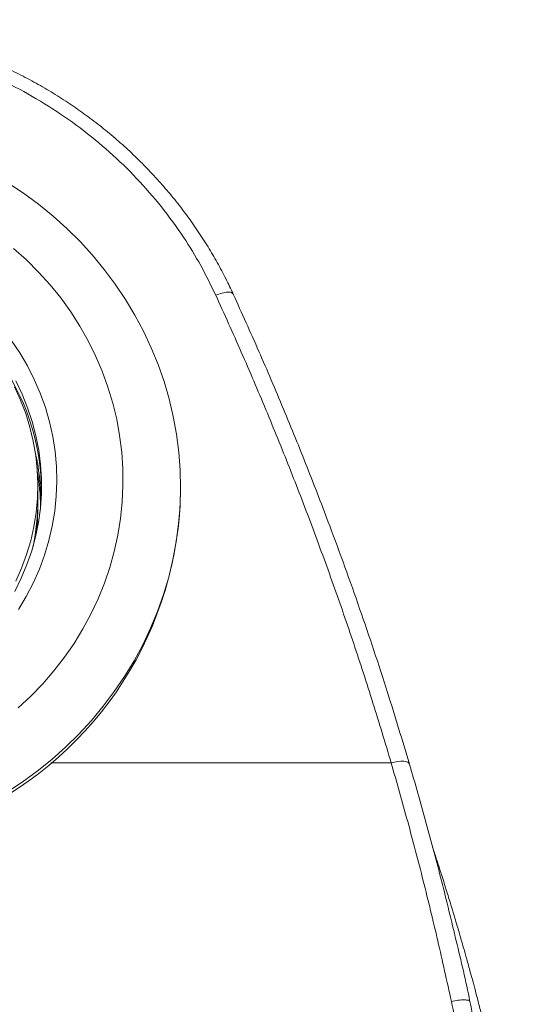
# Model space of a CAD drawing. Units: millimetres. Extents: x 50 to 260, y 6 to 204.
# Drawn here: x 149 to 153, y 198 to 204 of the extents above; entities that cross this region are included whole.
import ezdxf

# ---------------------------------------------------------------- set-up
doc = ezdxf.new("R2010")
doc.units = ezdxf.units.MM

msp = doc.modelspace()

# ---------------------------------------------------------------- linework, layer by layer
at = {"color": 7, "linetype": 'Continuous', "lineweight": 18}
for p, q in [((149.3699, 200.858), (149.3699, 200.9606)), ((150.3074, 200.9312), (150.3074, 200.9483)), ((149.39, 200.842), (149.3901, 200.8537)), ((149.3699, 200.8109), (149.3699, 200.8195)), ((149.4556, 199.1384), (151.69, 199.1384))]:
    msp.add_line(p, q, dxfattribs=at)
at = {"color": 7, "linetype": 'Continuous', "lineweight": 18, "flags": 128}
for points in [[(149.1639, 198.9432), (149.2669, 199.0111), (149.3662, 199.0836), (149.4616, 199.1606), (149.5529, 199.2419), (149.6398, 199.3273), (149.7222, 199.4167), (149.7998, 199.5097), (149.8724, 199.6062), (149.94, 199.7059), (150.0022, 199.8086), (150.059, 199.914), (150.1102, 200.022), (150.1557, 200.1322), (150.1954, 200.2443), (150.2292, 200.3581), (150.2571, 200.4734), (150.2788, 200.5898), (150.2945, 200.7071), (150.304, 200.8249), (150.3074, 200.9431), (150.3046, 201.0612), (150.2956, 201.1791), (150.2805, 201.2964), (150.2592, 201.4129), (150.2319, 201.5283), (150.1987, 201.6423), (150.1595, 201.7546), (150.1145, 201.8649), (150.0637, 201.9731), (150.0074, 202.0788), (149.9457, 202.1817), (149.8786, 202.2817), (149.8064, 202.3785), (149.7293, 202.4718), (149.6473, 202.5615), (149.5608, 202.6473), (149.4699, 202.729), (149.3748, 202.8064), (149.2758, 202.8793), (149.1732, 202.9475)], [(149.242, 199.5001), (149.3245, 199.5771), (149.4026, 199.6581), (149.476, 199.7429), (149.5445, 199.8313), (149.6078, 199.9229), (149.6659, 200.0176), (149.7186, 200.1151), (149.7657, 200.215), (149.807, 200.3172), (149.8425, 200.4213), (149.872, 200.527), (149.8955, 200.6341), (149.9129, 200.7421), (149.9242, 200.8509), (149.9293, 200.9601), (149.9282, 201.0694), (149.9209, 201.1785), (149.9074, 201.2871), (149.8878, 201.3948), (149.8622, 201.5014), (149.8305, 201.6066), (149.7929, 201.71), (149.7496, 201.8114), (149.7005, 201.9106), (149.6459, 202.0071), (149.5859, 202.1007), (149.5207, 202.1912), (149.4504, 202.2783), (149.3753, 202.3618), (149.2956, 202.4414), (149.2115, 202.5169)], [(149.2427, 200.1449), (149.2941, 200.2306), (149.34, 200.319), (149.3802, 200.4098), (149.4146, 200.5028), (149.4429, 200.5975), (149.4652, 200.6936), (149.4813, 200.7909), (149.4912, 200.8888), (149.4949, 200.9871), (149.4923, 201.0855), (149.4834, 201.1835), (149.4683, 201.2809), (149.447, 201.3772), (149.4197, 201.4722), (149.3863, 201.5655), (149.3471, 201.6567), (149.3022, 201.7456), (149.2516, 201.8317), (149.1957, 201.9149)], [(149.2189, 200.2643), (149.2617, 200.3509), (149.2988, 200.4398), (149.33, 200.5307), (149.3552, 200.6232), (149.3743, 200.717), (149.3872, 200.8117), (149.3939, 200.907), (149.3943, 201.0025), (149.3885, 201.0979), (149.3764, 201.1927), (149.3581, 201.2866), (149.3337, 201.3793), (149.3033, 201.4704), (149.267, 201.5596), (149.2249, 201.6465)], [(149.217, 201.6072), (149.2565, 201.5209), (149.2904, 201.4323), (149.3184, 201.342), (149.3404, 201.2503), (149.3563, 201.1574), (149.3662, 201.0639), (149.3699, 200.9699), (149.3674, 200.8759), (149.3588, 200.7822), (149.344, 200.6891), (149.3232, 200.5971), (149.2964, 200.5065), (149.2637, 200.4176), (149.2253, 200.3308)], [(149.3603, 200.6453), (149.3674, 200.7262), (149.3699, 200.8109)], [(151.8102, 199.1298), (151.8065, 199.1368), (151.7987, 199.1423), (151.7872, 199.1462), (151.7722, 199.1483), (151.7543, 199.1485), (151.7341, 199.1469), (151.7124, 199.1435), (151.69, 199.1384)]]:
    msp.add_lwpolyline(points, dxfattribs=at)
at = {"color": 7, "linetype": 'Continuous', "lineweight": 18}
for centre, radius, start, end in [((147.9057, 200.9132), 1.4893, 1.02069, 36.36655), ((147.9331, 200.8534), 1.457, 0.00932, 12.9344), ((147.9345, 200.798), 1.4542, 1.02039, 9.81661), ((147.9188, 200.9608), 2.3888, 295.51933, 359.2896), ((147.9313, 200.8581), 1.4386, 348.00436, 359.99222), ((147.9339, 200.8195), 1.436, 352.62205, 0.76663)]:
    msp.add_arc(centre, radius, start, end, dxfattribs=at)
for points, knots in [([(150.6529, 202.2196), (150.6374, 202.2516), (150.6041, 202.3204), (150.5492, 202.4231), (150.4873, 202.5292), (150.4201, 202.6335), (150.347, 202.737), (150.2693, 202.8378), (150.1869, 202.9358), (150.1001, 203.0305), (150.0091, 203.1219), (149.9141, 203.2097), (149.8153, 203.2936), (149.7131, 203.3734), (149.6075, 203.449), (149.499, 203.5201), (149.3877, 203.5866), (149.2735, 203.6486), (149.1565, 203.7062), (149.0366, 203.7593), (148.914, 203.8078), (148.7892, 203.8516), (148.6623, 203.8905), (148.5339, 203.9243), (148.4041, 203.9531), (148.2734, 203.9767), (148.1421, 203.995), (148.0107, 204.008), (147.8783, 204.0159), (147.7898, 204.0179), (147.745, 204.019)], [0, 0, 0, 0, 0.030463, 0.065426, 0.099317, 0.135032, 0.170823, 0.206727, 0.242725, 0.278793, 0.314907, 0.35104, 0.387156, 0.423228, 0.45923, 0.495138, 0.53093, 0.566641, 0.602503, 0.63851, 0.674633, 0.710838, 0.747093, 0.783359, 0.819592, 0.85576, 0.89183, 0.927776, 0.963459, 1, 1, 1, 1]), ([(150.5383, 202.2097), (150.5065, 202.275), (150.4429, 202.4056), (150.3237, 202.5996), (150.184, 202.7916), (150.0215, 202.9784), (149.8431, 203.152), (149.6499, 203.3108), (149.4427, 203.4534), (149.2231, 203.5794), (148.993, 203.6877), (148.7544, 203.7774), (148.5085, 203.8475), (148.2568, 203.8976), (148.0016, 203.9294), (147.8304, 203.9334), (147.7449, 203.9354)], [0, 0, 0, 0, 0.064763, 0.129525, 0.20184, 0.274413, 0.346985, 0.419299, 0.49176, 0.56448, 0.637201, 0.709662, 0.782117, 0.85483, 0.927544, 1, 1, 1, 1]), ([(150.651, 202.2186), (150.6485, 202.222), (150.6431, 202.2295), (150.6171, 202.231), (150.5808, 202.2251), (150.5525, 202.2147), (150.5383, 202.2096)], [0, 0, 0, 0, 0.222659, 0.481772, 0.740887, 1, 1, 1, 1]), ([(150.6527, 202.217), (150.7093, 202.0918), (150.8226, 201.8414), (150.9841, 201.4622), (151.1392, 201.0806), (151.3076, 200.644), (151.4853, 200.1513), (151.6597, 199.6291), (151.7628, 199.2871), (151.8102, 199.1298)], [0, 0, 0, 0, 0.124632, 0.249263, 0.374037, 0.498811, 0.67452, 0.850332, 1, 1, 1, 1]), ([(151.69, 199.1384), (151.6507, 199.2693), (151.5721, 199.5311), (151.4449, 199.9215), (151.3111, 200.31), (151.1702, 200.6957), (151.0227, 201.0784), (150.8683, 201.458), (150.7076, 201.8354), (150.5947, 202.0849), (150.5383, 202.2097)], [0, 0, 0, 0, 0.125208, 0.250416, 0.375774, 0.501133, 0.625778, 0.750423, 0.875212, 1, 1, 1, 1]), ([(152.085, 197.5711), (152.0557, 197.7043), (151.9971, 197.9706), (151.9011, 198.3647), (151.7995, 198.7549), (151.7265, 199.0106), (151.69, 199.1384)], [0, 0, 0, 0, 0.249339, 0.498678, 0.749338, 1, 1, 1, 1]), ([(151.8102, 199.1298), (151.8466, 199.0033), (151.9196, 198.7503), (152.0221, 198.3631), (152.1167, 197.9695), (152.1811, 197.7056), (152.2072, 197.5709), (152.2072, 197.5709)], [0, 0, 0, 0, 0.249358, 0.498714, 0.749355, 0.999996, 1, 1, 1, 1]), ([(152.4811, 196.5252), (152.4792, 196.5377), (152.4741, 196.5695), (152.4653, 196.6228), (152.4554, 196.6805), (152.4459, 196.7346), (152.4368, 196.7847), (152.4254, 196.8456), (152.411, 196.9196), (152.393, 197.0083), (152.3735, 197.1003), (152.353, 197.1928), (152.3318, 197.2851), (152.3113, 197.3711), (152.2944, 197.4399), (152.281, 197.493), (152.2699, 197.5367), (152.2572, 197.5859), (152.2423, 197.6431), (152.226, 197.7039), (152.207, 197.7737), (152.1871, 197.8458), (152.1624, 197.933), (152.1367, 198.0221), (152.1102, 198.1118), (152.0835, 198.2003), (152.0549, 198.2938), (152.0291, 198.3759), (152.01, 198.436), (151.9988, 198.471), (151.9878, 198.505), (151.9767, 198.5393), (151.9677, 198.5667), (151.9633, 198.5802), (151.9621, 198.5838)], [0, 0, 0, 0, 0.022592, 0.057092, 0.091883, 0.12043, 0.144981, 0.167547, 0.206843, 0.249703, 0.290693, 0.333928, 0.377871, 0.419393, 0.454634, 0.474685, 0.494621, 0.516584, 0.544686, 0.576417, 0.603635, 0.644422, 0.679532, 0.728697, 0.772905, 0.808231, 0.856179, 0.907659, 0.926395, 0.942074, 0.957604, 0.974525, 0.993337, 1, 1, 1, 1]), ([(152.2072, 197.5709), (152.2049, 197.5738), (152.2003, 197.5796), (152.1718, 197.5821), (152.132, 197.5797), (152.1006, 197.574), (152.085, 197.5711)], [0, 0, 0, 0, 0.250001, 0.500001, 0.750001, 1, 1, 1, 1]), ([(152.4921, 195.0228), (152.4916, 195.0274), (152.4761, 195.1746), (152.4426, 195.4642), (152.3861, 195.8903), (152.3222, 196.3143), (152.2506, 196.7362), (152.1721, 197.1558), (152.114, 197.4327), (152.085, 197.5711)], [0, 0, 0, 0, 0.005337, 0.170682, 0.336284, 0.501714, 0.667145, 0.833572, 1, 1, 1, 1]), ([(152.2072, 197.5709), (152.2072, 197.5709), (152.2338, 197.4333), (152.2954, 197.1608), (152.3727, 196.7438), (152.4453, 196.3235), (152.5099, 195.8978), (152.5679, 195.4683), (152.6003, 195.1797), (152.6164, 195.0353)], [0, 0, 0, 0, 0.000003, 0.165389, 0.330772, 0.497149, 0.663526, 0.831627, 1, 1, 1, 1])]:
    msp.add_open_spline(points, degree=3, knots=knots, dxfattribs=at)

doc.saveas('drawing.dxf')
